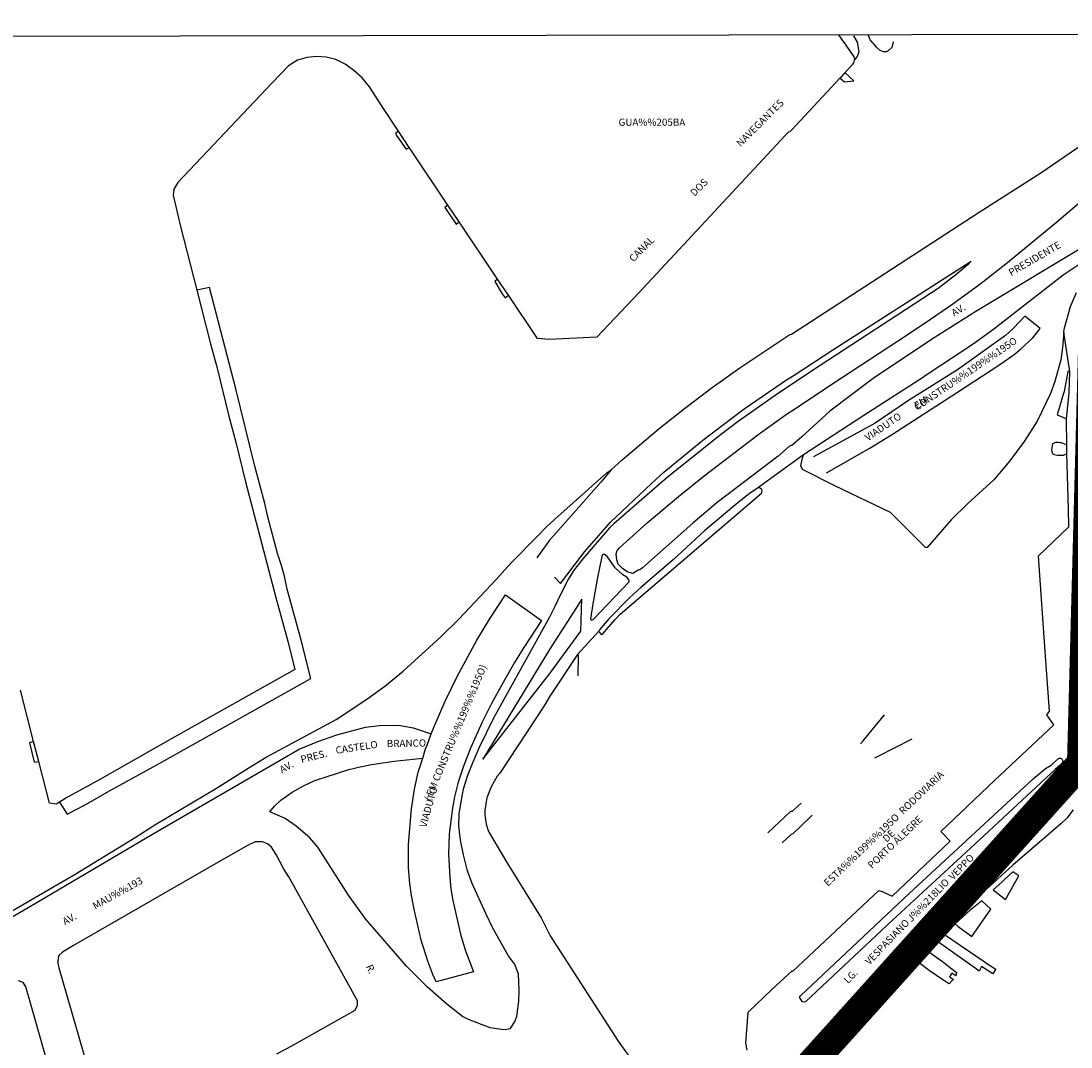
# Model space of a CAD drawing. Units: millimetres. Extents: x 201 to 3105, y 82 to 2305.
# Drawn here: x 2430 to 2795, y 1948 to 2305 of the extents above; entities that cross this region are included whole.
import ezdxf
from ezdxf.enums import TextEntityAlignment as Align

# ---------------------------------------------------------------- set-up
doc = ezdxf.new("R2010")
doc.units = ezdxf.units.MM
for name, color, linetype in [('V-CANTEIRO', 220, 'Continuous'), ('V-ESCADA', 4, 'Continuous'), ('V-NOME_DOS_LOGRADOUROS', 7, 'Continuous'), ('V-PONTE_VIADUTO_PASSARELA', 2, 'Continuous'), ('V-QUADRA', 2, 'Continuous'), ('V-REFERENCIA', 84, 'Continuous'), ('V-RIO', 71, 'Continuous'), ('X-LIMITE_1000', 6, 'Continuous')]:
    doc.layers.add(name, color=color, linetype=linetype)

msp = doc.modelspace()

# ---------------------------------------------------------------- linework, layer by layer
at = {"layer": 'V-CANTEIRO'}
for points in [[(2633.64, 2118.61), (2632.58, 2119.43), (2632.18, 2119.53), (2631.91, 2119.33), (2631.71, 2118.73), (2630.17, 2111.48), (2628.49, 2102.32), (2627.69, 2097.13), (2627.92, 2096.61), (2628.62, 2096.83), (2641.15, 2109.99), (2641.13, 2110.49), (2640.36, 2111.54), (2638.93, 2112.43), (2636.3, 2114.87), (2633.64, 2118.61)], [(2613.56, 2078.09), (2624.38, 2092.83), (2624.78, 2103.95), (2613.55, 2086.51), (2590.35, 2048.32), (2613.56, 2078.09)], [(2700.26, 1965.74), (2700.7, 1966.18), (2738.36, 2001.69), (2781.42, 2041.54), (2785.69, 2045.08), (2787.68, 2046.34), (2790.32, 2048.66), (2790.98, 2048.67), (2791.4, 2048.51), (2791.79, 2047.82), (2791.79, 2047.52), (2791.58, 2047.07), (2790.82, 2046.29), (2789.06, 2044.82), (2761.2, 2018.85), (2732.56, 1992.44), (2702.57, 1964.14), (2701.93, 1963.92), (2701.33, 1964.06), (2701.2, 1964.18), (2700.26, 1965.74)], [(2705.27, 1947.68), (2706.33, 1948.68), (2707.04, 1949.21), (2707.35, 1949.24), (2707.69, 1948.9), (2707.85, 1948.4), (2707.63, 1947.59), (2706.75, 1945.76), (2704.75, 1941.42), (2704.2, 1941.01)]]:
    msp.add_lwpolyline(points, dxfattribs=at)
at = {"layer": 'V-ESCADA'}
for points in [[(2715.99, 2283.62), (2719.23, 2283.97), (2716.16, 2286.74), (2714.49, 2284.97), (2715.99, 2283.62)], [(2563.68, 2260.22), (2564.76, 2260.85), (2561.01, 2266.49), (2560.07, 2265.75), (2560.62, 2264.67), (2563.68, 2260.22)], [(2581.05, 2234.21), (2582.09, 2235.05), (2578.22, 2240.81), (2577.18, 2240.05), (2581.05, 2234.21)], [(2597.04, 2210.02), (2598.05, 2208.64), (2599.23, 2209.55), (2595.48, 2215.12), (2594.52, 2214.3), (2597.04, 2210.02)], [(2502.05, 2168.01), (2504.69, 2158.07), (2507.89, 2144.69), (2518.41, 2104.52), (2522.79, 2088.92), (2525.11, 2079.53), (2482.54, 2055.68), (2456.56, 2040.86), (2446.06, 2035.2), (2443.36, 2033.4), (2445.95, 2029.29), (2452.2, 2032.55), (2460.69, 2037.42), (2477.11, 2046.44), (2530.56, 2076.4), (2527.21, 2089.65), (2522.35, 2107.41), (2521.41, 2111.88), (2520.32, 2116), (2519.09, 2119.86), (2515.64, 2132.57), (2514.67, 2137.14), (2511.19, 2150.2), (2504.54, 2176.99), (2495.42, 2212.19), (2491.01, 2211.23), (2495.92, 2192.19), (2497.98, 2184.7), (2502.05, 2168.01)], [(2434.56, 2047.28), (2436.13, 2047.6), (2434.35, 2054.5), (2432.87, 2054.06), (2432.87, 2054.06), (2434.56, 2047.28)]]:
    msp.add_lwpolyline(points, close=True, dxfattribs=at)
at = {"layer": 'V-NOME_DOS_LOGRADOUROS', "color": 5, "const_width": 10}
msp.add_lwpolyline([(2463.6, 819.92), (2628.25, 1115.37), (2683.14, 1154.29), (2668.98, 1401.97), (2667.18, 1624.21), (2729.15, 1785.2), (2688.43, 1880.73), (2704.36, 1942.66), (2798.2, 2047.04), (2804.94, 2299.78)], dxfattribs=at)
at = {"layer": 'V-PONTE_VIADUTO_PASSARELA'}
msp.add_line((2570.96, 2053.21), (2572.44, 2057.15), dxfattribs=at)
for points in [[(2572.44, 2057.15), (2573.2, 2059.15), (2577.25, 2068.55), (2581.4, 2077.04), (2588.3, 2089.65), (2592.93, 2097.39), (2598.18, 2105.42), (2610.73, 2096.55), (2604.34, 2086.8), (2601.38, 2081.95), (2597.94, 2076.09), (2593.38, 2067.71), (2590.14, 2061.19), (2586.09, 2052.16), (2583.55, 2045.61), (2581.82, 2040.34), (2580.53, 2035.28), (2579.81, 2031.38), (2578.6, 2022.42), (2578.41, 2015.39), (2578.88, 2007.42), (2579.28, 2003.37), (2579.98, 1999.32), (2582.62, 1987.63), (2584.18, 1982.17), (2587.15, 1974.45), (2574.19, 1971.07), (2573.01, 1973.56), (2571.25, 1978.16), (2568.97, 1985.54), (2566.65, 1995.63), (2565.59, 2001.06), (2564.98, 2005.17), (2564.5, 2010.6), (2564.5, 2018.73), (2565.59, 2031.16), (2566.56, 2038), (2567.91, 2043.88), (2569.45, 2048.71)], [(2721.51, 2053.65), (2722.39, 2054.72), (2729.84, 2063.78)], [(2569.45, 2048.71), (2570.48, 2051.94), (2570.96, 2053.21)], [(2739.27, 2055.28), (2727.51, 2049.34), (2726.33, 2048.75)], [(2689.26, 2022.79), (2697.33, 2030.29), (2697.92, 2030.35), (2699.87, 2032.13), (2700.89, 2033.07)], [(2704.7, 2028.92), (2703.65, 2027.9), (2698, 2022.4), (2697.41, 2022.25), (2694.33, 2019.35)]]:
    msp.add_lwpolyline(points, dxfattribs=at)
at = {"layer": 'V-QUADRA'}
for p, q in [((2713.9, 2299.98), (2715.75, 2297.32)), ((2715.75, 2297.32), (2715.77, 2297.33)), ((2715.77, 2297.33), (2716.45, 2296.33)), ((2716.45, 2296.33), (2719.17, 2292.34)), ((2526, 2291.13), (2522.89, 2289.18)), ((2529.27, 2292.08), (2526, 2291.13)), ((2532.58, 2292.44), (2529.27, 2292.08)), ((2535.93, 2292.26), (2532.58, 2292.44)), ((2539.26, 2291.35), (2535.93, 2292.26)), ((2542.52, 2289.75), (2539.26, 2291.35)), ((2719.07, 2290.2), (2718.64, 2289.51)), ((2719.26, 2291.2), (2719.07, 2290.2)), ((2719.17, 2292.34), (2719.37, 2291.8)), ((2719.37, 2291.8), (2719.26, 2291.2)), ((2522.89, 2289.18), (2517.17, 2283.32)), ((2545.57, 2287.6), (2542.52, 2289.75)), ((2548.41, 2285.01), (2545.57, 2287.6)), ((2716.14, 2286.88), (2714.41, 2285.04)), ((2718.64, 2289.51), (2716.14, 2286.88)), ((2517.17, 2283.32), (2484.43, 2248.68)), ((2550.99, 2281.93), (2548.41, 2285.01)), ((2714.41, 2285.04), (2697.55, 2266.86)), ((2555.33, 2275.03), (2550.99, 2281.93)), ((2561.01, 2266.49), (2555.33, 2275.03)), ((2564.76, 2260.85), (2561.01, 2266.49)), ((2695.32, 2265.04), (2644.56, 2210.39)), ((2696.5, 2266.16), (2695.32, 2265.04)), ((2696.93, 2266.24), (2696.5, 2266.16)), ((2697.55, 2266.86), (2696.93, 2266.24)), ((2566.02, 2258.96), (2564.76, 2260.85)), ((2578.22, 2240.81), (2566.02, 2258.96)), ((2483.05, 2246.42), (2482.84, 2244.23)), ((2484.43, 2248.68), (2483.05, 2246.42)), ((2482.84, 2244.23), (2485.18, 2233.81)), ((2582.09, 2235.05), (2578.22, 2240.81)), ((2485.18, 2233.81), (2491.01, 2211.23)), ((2595.48, 2215.12), (2582.09, 2235.05)), ((2599.23, 2209.55), (2595.48, 2215.12)), ((2491.01, 2211.23), (2495.92, 2192.19)), ((2644.56, 2210.39), (2629.92, 2194.9)), ((2609.38, 2194.45), (2599.23, 2209.55)), ((2495.92, 2192.19), (2497.98, 2184.7)), ((2613.34, 2194.19), (2609.38, 2194.45)), ((2629.92, 2194.9), (2613.34, 2194.19)), ((2497.98, 2184.7), (2502.05, 2168.01)), ((2502.05, 2168.01), (2504.69, 2158.07)), ((2504.69, 2158.07), (2507.89, 2144.69)), ((2507.89, 2144.69), (2518.41, 2104.52)), ((2613.46, 2130.04), (2615.32, 2131.7)), ((2518.41, 2104.52), (2522.79, 2088.92)), ((2522.79, 2088.92), (2525.11, 2079.53)), ((2525.11, 2079.53), (2482.54, 2055.68)), ((2434.35, 2054.5), (2429.76, 2072.31)), ((2436.13, 2047.6), (2434.35, 2054.5)), ((2482.54, 2055.68), (2456.56, 2040.86)), ((2439.88, 2033.07), (2436.13, 2047.6)), ((2456.56, 2040.86), (2446.06, 2035.2)), ((2446.06, 2035.2), (2443.36, 2033.4)), ((2442.33, 2032.72), (2439.88, 2033.07)), ((2443.36, 2033.4), (2442.33, 2032.72))]:
    msp.add_line(p, q, dxfattribs=at)
for points in [[(2634.91, 2148.83), (2638.78, 2152.4), (2651.59, 2163.18), (2660.43, 2170.2), (2669.98, 2177.52), (2679.64, 2184.26), (2696.98, 2195.89), (2697.53, 2196.03), (2762.74, 2238.42), (2784.12, 2252.08), (2794.83, 2259.3), (2816, 2273.9), (2836.29, 2289.76), (2848.29, 2300.19)], [(2798.84, 2221.08), (2791.83, 2216.48), (2767.86, 2197.68), (2760.62, 2192.58), (2743.98, 2181.51), (2743.5, 2181.19), (2741.98, 2180.15), (2741.81, 2180.03), (2722.63, 2167.76), (2701.71, 2154.1), (2685.73, 2142.52), (2682.84, 2140.56), (2678.86, 2137.42), (2667.45, 2127.78), (2656.41, 2117.64), (2645.18, 2107.97), (2641.4, 2104.48), (2634.1, 2097.06), (2630.85, 2093.3), (2630.62, 2092.78), (2623.2, 2084.68), (2613.58, 2070.23), (2611.65, 2066.9), (2596.27, 2043.51), (2595.36, 2042.45), (2593.29, 2038.8), (2591.77, 2034.89), (2591.45, 2033.56), (2590.99, 2030.55), (2590.99, 2028.99), (2591.5, 2025.75), (2592.26, 2023.22), (2598.67, 2012.49), (2610.57, 1993.2), (2613.74, 1987.02), (2637.35, 1950.36), (2645.61, 1938.92)], [(2682.18, 1947.32), (2681.62, 1949.72), (2682.45, 1960.5), (2690.72, 1968.31), (2697.77, 1974.87), (2697.84, 1974.62), (2727.85, 2002.72), (2728.98, 2002.45), (2732.45, 2000.79), (2741.81, 2009.54), (2752.62, 2019.89), (2749.45, 2023.28), (2767.98, 2040.92), (2788.67, 2060.29), (2786.17, 2063.81), (2787.09, 2064.99), (2785.5, 2087.39), (2783.39, 2117.21), (2783.26, 2119.01), (2793.81, 2129.09), (2793.72, 2135.33), (2793.12, 2154.54), (2793.17, 2157.11), (2793.08, 2166.64), (2793.91, 2175.6), (2794.18, 2183.08), (2792.16, 2196.57), (2792.26, 2197.74), (2794.48, 2205.64), (2796.52, 2210.42)], [(2615.32, 2131.7), (2633.46, 2147.86), (2634.91, 2148.83)], [(2599.02, 2115.35), (2600.7, 2117.06), (2609.09, 2125.6), (2612.48, 2129.04), (2613.46, 2130.04)], [(2131.7, 1828.73), (2179.42, 1855.53), (2403.48, 1982.19), (2448.79, 2008.46), (2469.57, 2021.15), (2476.46, 2025.55), (2497.84, 2038.35), (2509.74, 2045.86), (2515.05, 2049.04), (2539.44, 2062.1), (2550.06, 2069.16), (2556.33, 2073.75), (2562.63, 2078.89), (2575.75, 2090.87), (2582.02, 2097.04), (2595.08, 2110.87), (2599.02, 2115.35)], [(2795.38, 2030.73), (2793.1, 2027.82), (2791.07, 2025.9), (2774.38, 2011.56), (2752.08, 1991.18), (2739.15, 1978.94), (2721.53, 1963.29), (2718.68, 1959.83), (2716.69, 1955.77), (2714.79, 1950.51), (2710.63, 1937.08)], [(2518.83, 1946.06), (2523.77, 1948.65), (2546, 1961.18), (2546.82, 1962.91), (2546.79, 1964.38), (2523, 2007.48), (2521.08, 2010.42), (2518.53, 2015.22), (2516.99, 2017.76), (2515.57, 2018.98), (2513.87, 2019.66), (2511.3, 2019.66), (2508.8, 2018.47), (2497.82, 2012.24), (2448.16, 1983.62), (2444.41, 1981.37), (2443.26, 1980.28), (2442.94, 1979.97), (2442.69, 1978.02), (2442.68, 1977.92), (2443.1, 1975.92), (2457.21, 1927)], [(2341.01, 1845.42), (2441.64, 1902.91), (2447.18, 1906.17), (2447.25, 1906.27), (2448.19, 1907.51), (2448.58, 1909.68), (2448.26, 1910.82), (2431.63, 1969.33), (2430.91, 1970.47), (2430.68, 1970.84), (2429.09, 1971.37)]]:
    msp.add_lwpolyline(points, dxfattribs=at)
at = {"layer": 'V-REFERENCIA'}
for p, q in [((2753.17, 1974.08), (2752.44, 1972.72)), ((2753.17, 1974.08), (2752.44, 1972.72)), ((2754.55, 1973.16), (2753.17, 1974.08)), ((2754.55, 1973.16), (2753.17, 1974.08)), ((2763.54, 1976.31), (2762.71, 1974.77)), ((2763.54, 1976.31), (2762.71, 1974.77)), ((2767.51, 1973.77), (2763.54, 1976.31)), ((2767.51, 1973.77), (2763.54, 1976.31)), ((2768.5, 1975.4), (2767.51, 1973.77)), ((2768.5, 1975.4), (2767.51, 1973.77)), ((2752.44, 1972.72), (2753.8, 1971.88)), ((2752.44, 1972.72), (2753.8, 1971.88)), ((2753.8, 1971.88), (2753.31, 1971.44)), ((2753.8, 1971.88), (2753.31, 1971.44))]:
    msp.add_line(p, q, dxfattribs=at)
for points in [[(2719.04, 2299.68), (2720.29, 2297.41), (2720.89, 2294.05), (2720.33, 2292.47), (2719.26, 2291.2)], [(2732.85, 2297.57), (2732.9, 2297.32), (2732.35, 2295.53), (2731.15, 2294.46), (2730.39, 2294.12), (2729.49, 2294.12), (2728.34, 2294.51), (2727.32, 2295.4), (2724.83, 2298.26), (2724.2, 2299.96)], [(2802.43, 2228.47), (2761.5, 2203.85), (2746.17, 2194.18), (2725.88, 2180.62), (2710.85, 2169.2), (2701.18, 2160.38), (2697.6, 2157.34), (2696.85, 2157.11), (2692.95, 2153.65), (2671.73, 2137.51), (2663.23, 2130.33), (2645.79, 2114.83), (2644.89, 2114.18), (2644.25, 2113.98), (2642.43, 2112.88), (2640.72, 2113.3), (2638.87, 2114.65), (2637.31, 2116.05), (2636.86, 2117.57), (2636.67, 2119.68), (2636.98, 2120.89), (2637.75, 2121.8), (2647.45, 2130.45), (2658.28, 2139.62), (2667.15, 2146.77), (2686.31, 2161.43), (2696.1, 2168.47), (2697.69, 2169.32), (2715.23, 2181.1), (2734.39, 2193.52), (2743.97, 2199.92), (2753.55, 2206.49), (2762.9, 2213.4), (2772.01, 2220.44), (2789.52, 2234.93), (2798.19, 2242.31)], [(2615.23, 2111.64), (2617.37, 2109.42), (2624.21, 2118.5), (2625.74, 2120.54), (2634.69, 2130.74), (2648.91, 2144.18), (2653.24, 2148.03), (2666.77, 2159.18), (2681.09, 2170.07), (2696.11, 2180.42), (2698.41, 2181.73), (2711.86, 2190.59), (2759.9, 2221.35), (2758.87, 2220.22), (2754.64, 2216.63), (2748.42, 2211.88), (2704.79, 2183.39), (2691.9, 2174.73), (2679.06, 2165.7), (2672.78, 2160.96), (2654.39, 2146.19), (2635.87, 2130.11), (2634.48, 2128.88), (2625.07, 2117.99), (2624.62, 2117.41), (2622.06, 2114.15), (2620.15, 2111.06), (2617.17, 2105.35), (2615.29, 2101.42), (2613.53, 2097.72), (2594.03, 2062.65), (2589.07, 2052.42), (2586.84, 2047.33), (2585.05, 2042.74), (2583.55, 2037.97), (2583.11, 2036.15), (2581.99, 2029.49), (2581.88, 2025.23), (2582.43, 2020.27), (2583.46, 2015.11), (2584.75, 2010.09), (2586.55, 2005.25), (2591.27, 1994.84), (2593.74, 1989.77), (2599.4, 1979.67), (2601.4, 1976.9), (2602.56, 1973.75), (2602.83, 1968.16), (2602.71, 1964.34), (2601.99, 1958.93), (2601.46, 1957.41), (2599.74, 1954.71), (2598.24, 1954.39), (2596.79, 1954.44), (2592.88, 1955.08), (2585.33, 1957.98), (2583.23, 1959.02), (2577.87, 1963.21), (2571.11, 1969.21), (2563.87, 1976.49), (2549.56, 1992.91), (2543.66, 2001.13), (2533.06, 2017.76), (2530.21, 2021.01), (2525.51, 2025.11), (2521.74, 2027.78), (2516.38, 2030.13), (2517.99, 2032.06), (2520.18, 2034.07), (2524.12, 2036.86), (2528.06, 2039.14), (2532, 2041.01), (2543.82, 2044.75), (2547.76, 2045.67), (2551.7, 2046.47), (2559.58, 2047.71), (2568.32, 2048.6), (2569.45, 2048.71)], [(2709.73, 2147.84), (2724.47, 2156.32), (2732.32, 2161.02), (2740.08, 2166.18), (2755.23, 2175.8), (2769.87, 2185.48), (2774.83, 2188.91), (2777.05, 2190.73), (2781.3, 2194.73), (2783.93, 2197.92), (2778.54, 2202.24), (2774.71, 2198.2), (2771.91, 2195.56), (2755.15, 2183.57), (2738.22, 2172.94), (2726.54, 2165.1), (2705.22, 2153.33)], [(2792.16, 2196.57), (2791.7, 2191.41), (2791.11, 2187.03), (2789.01, 2179.5), (2787.52, 2175.35), (2782.8, 2165.79), (2778.39, 2158.66), (2773.38, 2152.03), (2767.86, 2145.4), (2758.83, 2137.15), (2752.95, 2131.5), (2744.63, 2121.95), (2744.2, 2121.9), (2743.93, 2122.05), (2731.87, 2134.06), (2712.61, 2143.37), (2701.31, 2149.02), (2700.77, 2150.25), (2701.22, 2152.6), (2701.71, 2154.1)], [(2794.18, 2183.08), (2793.94, 2183.08), (2793.53, 2183.08), (2792.21, 2176.06), (2791.77, 2174.65), (2791.28, 2173.06), (2789.8, 2167.97), (2791.71, 2167.2), (2793.08, 2166.64)], [(2793.17, 2157.11), (2793.02, 2157.53), (2791.3, 2158.24), (2790.73, 2158.3), (2790.27, 2158.34), (2789.25, 2158.39), (2788.12, 2157.85), (2787.84, 2155.74), (2788.03, 2154.66), (2788.44, 2154.32), (2789.79, 2153.95), (2790.25, 2153.96), (2791.94, 2154.02), (2793.12, 2154.54)], [(2634.91, 2148.83), (2631.45, 2144.67), (2614.86, 2125.94), (2613.72, 2124.65), (2613.48, 2124.42), (2609.05, 2118.3)], [(2630.62, 2092.78), (2630.82, 2092.33), (2631.47, 2091.68), (2631.85, 2091.81), (2636.16, 2096.76), (2638.09, 2098.75), (2687.09, 2140.73), (2687.35, 2141.53), (2687.13, 2142.18), (2686.4, 2142.62), (2685.73, 2142.52)], [(2623.2, 2084.68), (2623.43, 2084.53), (2623.35, 2077.36)], [(2422.75, 1991.22), (2436.64, 1999.33), (2438.38, 2000.34), (2476.15, 2022.67), (2526.51, 2051.86), (2533.02, 2054.55), (2539.59, 2056.81), (2549.56, 2059.5), (2554.37, 2060.06), (2559.82, 2060.2), (2561.8, 2060.06), (2566.18, 2059.21), (2571.4, 2057.49), (2572.44, 2057.15)], [(2770.54, 2005.66), (2769.5, 2004.7), (2767.6, 2002.94), (2771.88, 1999.66), (2776.46, 2007.85), (2774.36, 2009.26), (2771.5, 2006.56), (2770.54, 2005.66)], [(2760.14, 1986.79), (2766.8, 1996.28), (2763.67, 1999.21), (2759.58, 1995.97), (2754.43, 1991.13), (2755.4, 1990.22), (2760.14, 1986.79)], [(2762.71, 1974.77), (2761.29, 1975.78), (2748.29, 1984.98), (2750.71, 1987.44), (2767.02, 1976.4), (2768.5, 1975.4)], [(2762.71, 1974.77), (2761.29, 1975.78), (2748.29, 1984.98), (2750.71, 1987.44), (2767.02, 1976.4), (2768.5, 1975.4)], [(2753.31, 1971.44), (2752.31, 1970.37), (2750.39, 1971.51), (2745.39, 1974.98), (2741.05, 1978.21), (2745.06, 1981.44), (2746.05, 1980.91), (2749.94, 1978.06), (2754.78, 1974.22), (2754.55, 1973.16)], [(2753.31, 1971.44), (2752.31, 1970.37), (2750.39, 1971.51), (2745.39, 1974.98), (2741.05, 1978.21), (2745.06, 1981.44), (2746.05, 1980.91), (2749.94, 1978.06), (2754.78, 1974.22), (2754.55, 1973.16)]]:
    msp.add_lwpolyline(points, dxfattribs=at)
at = {"layer": 'V-RIO'}
for p, q in [((2713.9, 2299.98), (2715.75, 2297.32)), ((2715.75, 2297.32), (2715.77, 2297.33)), ((2715.77, 2297.33), (2716.45, 2296.33)), ((2716.45, 2296.33), (2719.17, 2292.34)), ((2526, 2291.13), (2522.89, 2289.18)), ((2529.27, 2292.08), (2526, 2291.13)), ((2532.58, 2292.44), (2529.27, 2292.08)), ((2535.93, 2292.26), (2532.58, 2292.44)), ((2539.26, 2291.35), (2535.93, 2292.26)), ((2542.52, 2289.75), (2539.26, 2291.35)), ((2719.07, 2290.2), (2718.64, 2289.51)), ((2719.26, 2291.2), (2719.07, 2290.2)), ((2719.17, 2292.34), (2719.37, 2291.8)), ((2719.37, 2291.8), (2719.26, 2291.2)), ((2522.89, 2289.18), (2517.17, 2283.32)), ((2545.57, 2287.6), (2542.52, 2289.75)), ((2548.41, 2285.01), (2545.57, 2287.6)), ((2716.14, 2286.88), (2714.41, 2285.04)), ((2718.64, 2289.51), (2716.14, 2286.88)), ((2517.17, 2283.32), (2484.43, 2248.68)), ((2550.99, 2281.93), (2548.41, 2285.01)), ((2714.41, 2285.04), (2697.55, 2266.86)), ((2555.33, 2275.03), (2550.99, 2281.93)), ((2561.01, 2266.49), (2555.33, 2275.03)), ((2564.76, 2260.85), (2561.01, 2266.49)), ((2695.32, 2265.04), (2644.56, 2210.39)), ((2696.5, 2266.16), (2695.32, 2265.04)), ((2696.93, 2266.24), (2696.5, 2266.16)), ((2697.55, 2266.86), (2696.93, 2266.24)), ((2566.02, 2258.96), (2564.76, 2260.85)), ((2578.22, 2240.81), (2566.02, 2258.96)), ((2483.05, 2246.42), (2482.84, 2244.23)), ((2484.43, 2248.68), (2483.05, 2246.42)), ((2482.84, 2244.23), (2485.18, 2233.81)), ((2582.09, 2235.05), (2578.22, 2240.81)), ((2485.18, 2233.81), (2491.01, 2211.23)), ((2595.48, 2215.12), (2582.09, 2235.05)), ((2599.23, 2209.55), (2595.48, 2215.12)), ((2491.01, 2211.23), (2495.92, 2192.19)), ((2644.56, 2210.39), (2629.92, 2194.9)), ((2609.38, 2194.45), (2599.23, 2209.55)), ((2495.92, 2192.19), (2497.98, 2184.7)), ((2613.34, 2194.19), (2609.38, 2194.45)), ((2629.92, 2194.9), (2613.34, 2194.19)), ((2497.98, 2184.7), (2502.05, 2168.01)), ((2502.05, 2168.01), (2504.69, 2158.07)), ((2504.69, 2158.07), (2507.89, 2144.69)), ((2507.89, 2144.69), (2518.41, 2104.52)), ((2518.41, 2104.52), (2522.79, 2088.92)), ((2522.79, 2088.92), (2525.11, 2079.53)), ((2525.11, 2079.53), (2482.54, 2055.68)), ((2434.35, 2054.5), (2429.76, 2072.31)), ((2436.13, 2047.6), (2434.35, 2054.5)), ((2482.54, 2055.68), (2456.56, 2040.86)), ((2439.88, 2033.07), (2436.13, 2047.6)), ((2456.56, 2040.86), (2446.06, 2035.2)), ((2446.06, 2035.2), (2443.36, 2033.4)), ((2442.33, 2032.72), (2439.88, 2033.07)), ((2443.36, 2033.4), (2442.33, 2032.72))]:
    msp.add_line(p, q, dxfattribs=at)
at = {"layer": 'X-LIMITE_1000', "linetype": 'Continuous'}
msp.add_line((3100.9, 2300.65), (2130.78, 2298.86), dxfattribs=at)

# ---------------------------------------------------------------- texts
at = {"layer": 'V-NOME_DOS_LOGRADOUROS'}
for s, rotation, p in [('NAVEGANTES', 45, (2686.82, 2269.15)), ('DOS', 45, (2665.66, 2246.77)), ('CANAL', 45, (2645.73, 2225.32)), ('PRESIDENTE', 30, (2782.11, 2221.96)), ('AV.', 30, (2755.66, 2204.17)), ('CONSTRU%%199%%195O', 34.1597, (2758.13, 2181.97)), ('EM', 34.1597, (2742.67, 2171.99)), ('VIADUTO', 34.1597, (2729.5, 2163.56)), ('( EM CONSTRU%%199%%195O)', 67.3555, (2581.12, 2057.43)), ('CASTELO', 8.4727, (2546.55, 2052.19)), ('BRANCO', 0.9451, (2563.82, 2053.57)), ('PRES.', 14.2191, (2531.7, 2049.04)), ('AV.', 29.0429, (2522.31, 2045.41)), ('ESTA%%199%%195O  RODOVIARIA', 43.6747, (2729.79, 2024.04)), ('VIADUTO ', 74.0213, (2571.88, 2032.07)), ('PORTO ALEGRE', 43.6747, (2733.73, 2019.34)), ('DE', 43.6747, (2731.52, 2021.48)), ('VEPPO', 45.971, (2756.76, 2010.72)), ('MAU%%193', 29.0429, (2463.66, 2001.57)), ('J%%218LIO', 45.971, (2745.23, 1999.18)), ('AV.', 29.0429, (2446.95, 1992.62)), ('VESPASIANO', 45.971, (2730.98, 1984.65)), ('R.', 293.7284, (2551.14, 1975.32)), ('LG.', 45.971, (2718.32, 1972.71))]:
    msp.add_text(s, height=2.5, rotation=rotation, dxfattribs=at).set_placement(p, align=Align.MIDDLE)
msp.add_text('GUA%%205BA', height=2.5, dxfattribs=at).set_placement((2649.05, 2269.3), align=Align.MIDDLE)

doc.saveas('drawing.dxf')
